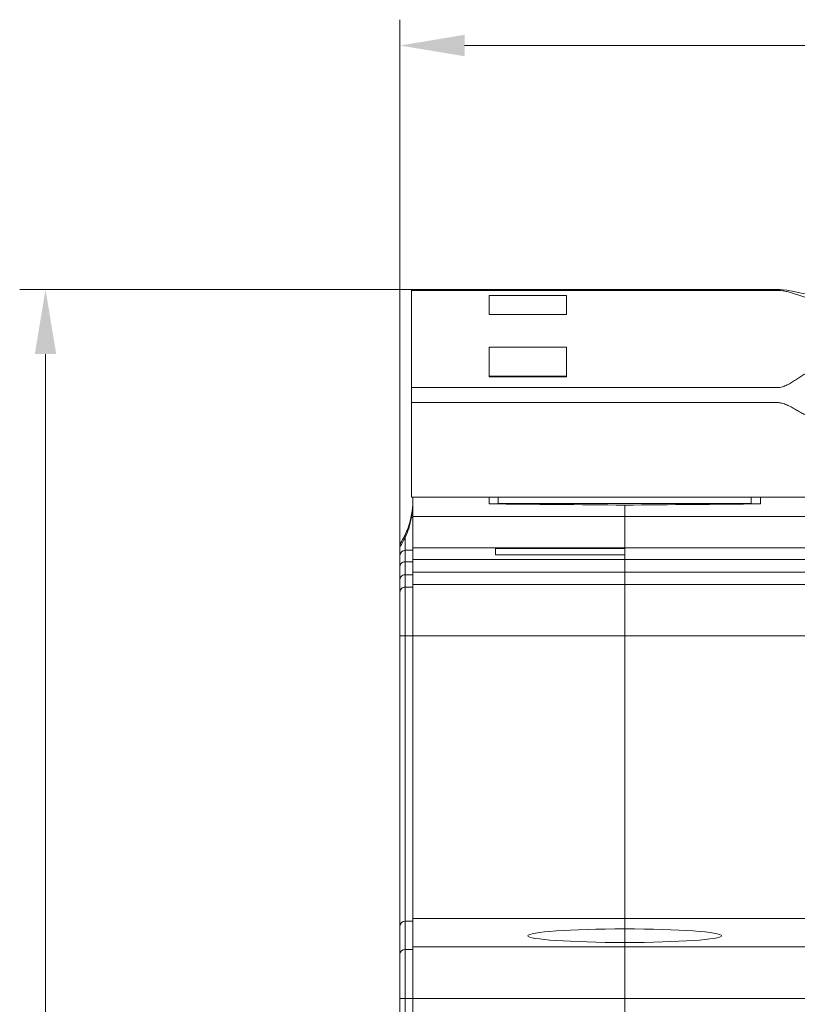
# Model space of a CAD drawing. Units: millimetres. Extents: x -35 to 625, y -67 to 442.
# Drawn here: x 239 to 269, y 249 to 287 of the extents above; entities that cross this region are included whole.
import ezdxf

# ---------------------------------------------------------------- set-up
doc = ezdxf.new("R2010")
doc.units = ezdxf.units.MM
doc.header["$LTSCALE"] = 32.67
doc.layers.get('0').update_dxf_attribs({"linetype": 'CONTINUOUS'})
for name, color, linetype in [('03_AXES', 7, 'CONTINUOUS'), ('08_DRAFTS', 7, 'CONTINUOUS'), ('09_ROUNDS', 7, 'CONTINUOUS')]:
    doc.layers.add(name, color=color, linetype=linetype)

msp = doc.modelspace()

# ---------------------------------------------------------------- linework, layer by layer
at = {"color": 7, "lineweight": 0}
for p, q in [((253.7, 266.475), (253.7, 286.765)), ((256.2, 285.765), (275.175, 285.765)), ((254.15, 276.324), (238.982, 276.324)), ((239.982, 273.824), (239.982, 241.086))]:
    msp.add_line(p, q, dxfattribs=at)
at = {"color": 7, "linetype": 'Continuous', "lineweight": 0}
for p, q in [((254.2, 248.231), (254.2, 268.286)), ((257.5, 268.023), (257.5, 268.286)), ((267.3, 268.023), (267.3, 268.286)), ((257.5, 268.041), (267.3, 268.041)), ((254.149, 267.503), (254.2, 267.503)), ((254.2, 267.542), (270.6, 267.542)), ((253.9, 266.728), (253.9, 248.893)), ((253.7, 266.372), (253.7, 248.893)), ((253.9, 266.232), (254.2, 266.232)), ((254.2, 266.332), (270.6, 266.332)), ((253.9, 265.787), (254.2, 265.787)), ((254.2, 265.88), (270.6, 265.88)), ((253.9, 265.287), (254.2, 265.287)), ((254.2, 265.38), (270.6, 265.38)), ((254.2, 264.905), (270.6, 264.905)), ((253.9, 264.806), (254.2, 264.806)), ((253.7, 262.916), (305.9, 262.916)), ((253.9, 251.881), (254.2, 251.881)), ((254.2, 251.981), (270.6, 251.981)), ((253.9, 250.788), (254.2, 250.788)), ((254.2, 250.888), (270.6, 250.888)), ((253.7, 248.893), (305.9, 248.893))]:
    msp.add_line(p, q, dxfattribs=at)
for centre, radius, start, end in [((251.2, 268.14), 3, 339.7432, 360), ((251.12, 268.061), 3.08, 349.5598, 0.012), ((253.9, 266.032), 0.2, 89.9771, 179.977), ((253.9, 251.681), 0.2, 90, 180), ((253.899, 250.588), 0.2, 89.9254, 179.9251)]:
    msp.add_arc(centre, radius, start, end, dxfattribs=at)
for points, knots in [([(253.9, 266.728), (253.953, 266.842), (254.054, 267.095), (254.122, 267.359), (254.149, 267.503)], [0, 0, 0, 0, 0.463359, 1, 1, 1, 1]), ([(253.7, 266.372), (253.7, 266.372), (253.7, 266.372), (253.7, 266.372), (253.701, 266.373), (253.703, 266.375), (253.705, 266.378), (253.709, 266.383), (253.714, 266.39), (253.721, 266.401), (253.734, 266.42), (253.75, 266.446), (253.773, 266.485), (253.799, 266.53), (253.827, 266.582), (253.861, 266.647), (253.885, 266.696), (253.9, 266.728)], [0, 0, 0, 0, 0.000901, 0.001803, 0.003334, 0.00869, 0.017885, 0.032255, 0.053891, 0.085556, 0.127887, 0.222186, 0.308582, 0.461781, 0.602281, 0.73706, 1, 1, 1, 1]), ([(253.7, 265.602), (253.7, 265.623), (253.708, 265.668), (253.747, 265.729), (253.813, 265.775), (253.87, 265.787), (253.9, 265.787)], [0, 0, 0, 0, 0.212305, 0.440558, 0.701528, 1, 1, 1, 1]), ([(253.7, 265.102), (253.7, 265.123), (253.708, 265.168), (253.747, 265.229), (253.813, 265.275), (253.87, 265.287), (253.9, 265.287)], [0, 0, 0, 0, 0.212291, 0.440538, 0.701516, 1, 1, 1, 1]), ([(253.7, 264.607), (253.7, 264.633), (253.71, 264.685), (253.755, 264.751), (253.821, 264.796), (253.874, 264.806), (253.9, 264.806)], [0, 0, 0, 0, 0.249373, 0.499115, 0.749376, 1, 1, 1, 1])]:
    msp.add_open_spline(points, degree=3, knots=knots, dxfattribs=at)
at = {"color": 7, "linetype": 'ByBlock', "lineweight": 0}
for points in [[(253.7, 285.765), (256.2, 285.35), (256.2, 286.18)], [(239.982, 276.324), (239.567, 273.824), (240.397, 273.824)]]:
    msp.add_solid(points, dxfattribs=at)
at = {"layer": '03_AXES', "color": 7, "linetype": 'Continuous', "lineweight": 0}
for p, q in [((257.15, 276.089), (257.15, 275.353)), ((257.15, 276.089), (260.15, 276.089)), ((260.15, 276.089), (260.15, 275.353)), ((257.15, 275.353), (260.15, 275.353)), ((257.15, 274.094), (257.15, 272.942)), ((257.15, 274.094), (260.15, 274.094)), ((260.15, 274.094), (260.15, 272.942)), ((257.15, 272.968), (260.15, 272.968)), ((257.15, 272.942), (260.15, 272.942)), ((254.15, 268.286), (305.45, 268.286)), ((262.4, 251.579), (262.4, 267.542)), ((262.4, 248.893), (262.4, 251.055))]:
    msp.add_line(p, q, dxfattribs=at)
msp.add_ellipse((262.4, 251.317), major_axis=(3.75, 0), ratio=0.069927, dxfattribs=at)
at = {"layer": '08_DRAFTS', "color": 7, "linetype": 'Continuous', "lineweight": 0}
for p, q in [((257.15, 268.026), (257.15, 268.286)), ((267.65, 268.026), (267.65, 268.286)), ((262.4, 267.982), (262.4, 267.542)), ((262.4, 251.579), (262.4, 251.055)), ((262.4, 242.501), (262.4, 248.893))]:
    msp.add_line(p, q, dxfattribs=at)
for centre, major_axis, start_param, end_param in [((-40.666, 264.981), (744.826, -4.047), 7.434967, 7.44267), ((565.465, 264.981), (744.826, 4.047), 8.265293, 8.272996)]:
    msp.add_ellipse(centre, major_axis=major_axis, ratio=0.00683, start_param=start_param, end_param=end_param, dxfattribs=at)
at = {"layer": '09_ROUNDS', "color": 7, "linetype": 'Continuous', "lineweight": 0}
for p, q in [((254.15, 268.286), (254.15, 276.324)), ((268.107, 276.324), (254.15, 276.324)), ((254.014, 267.101), (254.012, 267.095)), ((253.7, 266.372), (253.7, 266.475)), ((257.4, 266.295), (262.4, 266.297)), ((257.4, 266.054), (257.4, 266.295)), ((262.4, 266.053), (257.4, 266.056)), ((262.4, 266.051), (257.4, 266.054)), ((262.4, 266.297), (262.4, 266.332)), ((262.4, 265.88), (262.4, 266.052)), ((253.7, 242.231), (253.7, 248.893)), ((253.9, 248.893), (253.9, 248.231))]:
    msp.add_line(p, q, dxfattribs=at)
for points in [[(289.619, 276.11), (269.981, 276.11), (269.718, 276.112), (269.474, 276.139), (269.227, 276.185), (268.951, 276.244), (268.678, 276.293), (268.406, 276.321), (268.107, 276.324)], [(254.014, 267.1), (254.005, 267.075), (253.993, 267.044), (253.975, 267.001), (253.952, 266.944), (253.92, 266.873), (253.88, 266.789), (253.83, 266.692), (253.767, 266.583), (253.7, 266.475)]]:
    msp.add_lwpolyline(points, dxfattribs=at)
for centre, radius, start, end in [((251.156, 268.144), 3.043, 329.1006, 339.8194), ((251.14, 268.153), 3.061, 326.7395, 329.102)]:
    msp.add_arc(centre, radius, start, end, dxfattribs=at)
for points, knots in [([(305.45, 276.289), (304.91, 276.289), (303.831, 276.289), (302.213, 276.289), (300.595, 276.289), (299.246, 276.289), (298.167, 276.289), (297.358, 276.289), (296.549, 276.289), (295.74, 276.289), (294.931, 276.289), (294.256, 276.289), (293.717, 276.289), (293.312, 276.289), (292.908, 276.289), (292.571, 276.289), (292.301, 276.289), (292.099, 276.289), (291.896, 276.289), (291.728, 276.289), (291.593, 276.289), (291.492, 276.289), (291.407, 276.289), (291.34, 276.289), (291.289, 276.289), (291.239, 276.288), (291.173, 276.284), (291.093, 276.275), (291, 276.26), (290.883, 276.236), (290.744, 276.2), (290.583, 276.149), (290.425, 276.096), (290.265, 276.042), (290.126, 276.001), (290.007, 275.975), (289.928, 275.962), (289.863, 275.957), (289.813, 275.955), (289.762, 275.955), (289.695, 275.955), (289.611, 275.955), (289.476, 275.955), (289.307, 275.955), (289.105, 275.955), (288.903, 275.955), (288.7, 275.955), (288.498, 275.955), (288.228, 275.955), (287.891, 275.955), (287.487, 275.955), (286.947, 275.955), (286.273, 275.955), (285.464, 275.955), (284.655, 275.955), (283.845, 275.955), (283.036, 275.955), (282.227, 275.955), (281.148, 275.955), (279.8, 275.955), (278.451, 275.955), (277.372, 275.955), (276.563, 275.955), (275.754, 275.955), (274.945, 275.955), (274.136, 275.955), (273.326, 275.955), (272.652, 275.955), (272.113, 275.955), (271.708, 275.955), (271.371, 275.955), (271.101, 275.955), (270.899, 275.955), (270.697, 275.955), (270.494, 275.955), (270.292, 275.955), (270.124, 275.955), (269.989, 275.955), (269.904, 275.955), (269.837, 275.955), (269.786, 275.955), (269.736, 275.957), (269.671, 275.962), (269.592, 275.975), (269.473, 276.001), (269.334, 276.042), (269.174, 276.096), (269.016, 276.149), (268.856, 276.2), (268.717, 276.236), (268.599, 276.26), (268.506, 276.275), (268.426, 276.284), (268.36, 276.288), (268.31, 276.289), (268.259, 276.289), (268.192, 276.289), (268.108, 276.289), (268.006, 276.289), (267.872, 276.289), (267.703, 276.289), (267.501, 276.289), (267.298, 276.289), (267.029, 276.289), (266.692, 276.289), (266.287, 276.289), (265.882, 276.289), (265.343, 276.289), (264.669, 276.289), (263.859, 276.289), (263.05, 276.289), (262.241, 276.289), (261.432, 276.289), (260.353, 276.289), (259.005, 276.289), (257.386, 276.289), (255.768, 276.289), (254.689, 276.289), (254.15, 276.289)], [0, 0, 0, 0, 0.031492, 0.062985, 0.094477, 0.125969, 0.141715, 0.157461, 0.173207, 0.188954, 0.2047, 0.220446, 0.228319, 0.236192, 0.244065, 0.251938, 0.255875, 0.259811, 0.263748, 0.267684, 0.269652, 0.271621, 0.273589, 0.274573, 0.275557, 0.276539, 0.277512, 0.279415, 0.281248, 0.283015, 0.28639, 0.289637, 0.292845, 0.296103, 0.299512, 0.301312, 0.303193, 0.304161, 0.305142, 0.306126, 0.30711, 0.309078, 0.311046, 0.314983, 0.31892, 0.322856, 0.326793, 0.330729, 0.334666, 0.342539, 0.350412, 0.358285, 0.374031, 0.389777, 0.405523, 0.421269, 0.437015, 0.452762, 0.468508, 0.5, 0.531492, 0.547238, 0.562984, 0.578731, 0.594477, 0.610223, 0.625969, 0.641715, 0.649588, 0.657461, 0.665334, 0.669271, 0.673207, 0.677144, 0.68108, 0.685017, 0.688954, 0.690922, 0.69289, 0.693874, 0.694858, 0.695839, 0.696807, 0.698688, 0.700488, 0.703897, 0.707155, 0.710363, 0.71361, 0.716985, 0.718752, 0.720585, 0.722488, 0.723461, 0.724443, 0.725427, 0.726411, 0.728379, 0.730348, 0.732316, 0.736252, 0.740189, 0.744125, 0.748062, 0.755935, 0.763808, 0.771681, 0.779554, 0.7953, 0.811046, 0.826793, 0.842539, 0.858285, 0.874031, 0.905523, 0.937015, 0.968508, 1, 1, 1, 1]), ([(305.45, 272.526), (304.91, 272.526), (303.831, 272.526), (302.213, 272.526), (300.595, 272.526), (299.246, 272.526), (298.167, 272.526), (297.358, 272.526), (296.549, 272.526), (295.74, 272.526), (294.931, 272.526), (294.121, 272.526), (293.447, 272.526), (292.975, 272.526), (292.705, 272.526), (292.503, 272.526), (292.301, 272.526), (292.099, 272.526), (291.93, 272.526), (291.795, 272.526), (291.694, 272.526), (291.593, 272.526), (291.509, 272.526), (291.441, 272.526), (291.391, 272.526), (291.348, 272.526), (291.315, 272.526), (291.281, 272.526), (291.239, 272.528), (291.173, 272.537), (291.092, 272.556), (290.999, 272.59), (290.91, 272.63), (290.824, 272.675), (290.715, 272.739), (290.583, 272.824), (290.427, 272.929), (290.295, 273.014), (290.185, 273.076), (290.099, 273.119), (290.024, 273.149), (289.961, 273.168), (289.913, 273.18), (289.863, 273.188), (289.821, 273.191), (289.788, 273.191), (289.754, 273.191), (289.695, 273.191), (289.611, 273.191), (289.509, 273.191), (289.408, 273.191), (289.273, 273.191), (289.105, 273.191), (288.903, 273.191), (288.7, 273.191), (288.498, 273.191), (288.228, 273.191), (287.891, 273.191), (287.487, 273.191), (287.082, 273.191), (286.677, 273.191), (286.138, 273.191), (285.464, 273.191), (284.655, 273.191), (283.845, 273.191), (283.036, 273.191), (282.227, 273.191), (281.148, 273.191), (279.8, 273.191), (278.451, 273.191), (277.372, 273.191), (276.563, 273.191), (275.754, 273.191), (274.945, 273.191), (274.136, 273.191), (273.461, 273.191), (272.922, 273.191), (272.517, 273.191), (272.113, 273.191), (271.708, 273.191), (271.371, 273.191), (271.101, 273.191), (270.899, 273.191), (270.697, 273.191), (270.494, 273.191), (270.326, 273.191), (270.191, 273.191), (270.09, 273.191), (269.989, 273.191), (269.904, 273.191), (269.837, 273.191), (269.786, 273.191), (269.736, 273.188), (269.686, 273.18), (269.638, 273.168), (269.575, 273.149), (269.5, 273.119), (269.414, 273.076), (269.305, 273.014), (269.173, 272.929), (269.017, 272.824), (268.885, 272.739), (268.775, 272.675), (268.69, 272.63), (268.601, 272.59), (268.508, 272.556), (268.427, 272.537), (268.36, 272.528), (268.318, 272.526), (268.285, 272.526), (268.251, 272.526), (268.209, 272.526), (268.158, 272.526), (268.091, 272.526), (268.006, 272.526), (267.905, 272.526), (267.804, 272.526), (267.669, 272.526), (267.501, 272.526), (267.298, 272.526), (267.096, 272.526), (266.894, 272.526), (266.624, 272.526), (266.152, 272.526), (265.478, 272.526), (264.669, 272.526), (263.859, 272.526), (263.05, 272.526), (262.241, 272.526), (261.432, 272.526), (260.353, 272.526), (259.005, 272.526), (257.386, 272.526), (255.768, 272.526), (254.689, 272.526), (254.15, 272.526)], [0, 0, 0, 0, 0.031345, 0.062691, 0.094036, 0.125382, 0.141054, 0.156727, 0.1724, 0.188072, 0.203745, 0.219418, 0.23509, 0.242927, 0.246845, 0.250763, 0.254681, 0.2586, 0.262518, 0.264477, 0.266436, 0.268395, 0.270354, 0.271334, 0.272313, 0.273293, 0.273782, 0.274272, 0.275251, 0.276226, 0.278161, 0.280072, 0.28196, 0.283826, 0.285676, 0.289337, 0.292971, 0.296611, 0.298446, 0.3003, 0.302183, 0.303137, 0.304101, 0.305073, 0.30605, 0.30654, 0.30703, 0.308009, 0.309969, 0.311928, 0.313887, 0.315846, 0.319764, 0.323682, 0.3276, 0.331518, 0.335437, 0.343273, 0.351109, 0.358946, 0.366782, 0.374618, 0.390291, 0.405964, 0.421637, 0.437309, 0.452982, 0.468655, 0.5, 0.531345, 0.547018, 0.562691, 0.578363, 0.594036, 0.609709, 0.625382, 0.633218, 0.641054, 0.648891, 0.656727, 0.664563, 0.668482, 0.6724, 0.676318, 0.680236, 0.684154, 0.686113, 0.688072, 0.690031, 0.691991, 0.69297, 0.69395, 0.694927, 0.695899, 0.696863, 0.697817, 0.6997, 0.701554, 0.703389, 0.707029, 0.710663, 0.714324, 0.716174, 0.71804, 0.719928, 0.721839, 0.723774, 0.724749, 0.725728, 0.726218, 0.726707, 0.727687, 0.728666, 0.729646, 0.731605, 0.733564, 0.735523, 0.737482, 0.7414, 0.745319, 0.749237, 0.753155, 0.757073, 0.76491, 0.780582, 0.796255, 0.811928, 0.8276, 0.843273, 0.858946, 0.874618, 0.905964, 0.937309, 0.968655, 1, 1, 1, 1]), ([(305.45, 271.948), (304.911, 271.948), (303.834, 271.948), (302.218, 271.948), (300.603, 271.948), (299.257, 271.948), (298.179, 271.948), (297.372, 271.948), (296.564, 271.948), (295.756, 271.948), (294.948, 271.948), (294.141, 271.948), (293.467, 271.948), (292.996, 271.948), (292.727, 271.948), (292.525, 271.948), (292.323, 271.948), (292.121, 271.948), (291.953, 271.948), (291.818, 271.948), (291.717, 271.948), (291.616, 271.948), (291.515, 271.948), (291.431, 271.948), (291.364, 271.948), (291.322, 271.948), (291.288, 271.948), (291.254, 271.947), (291.213, 271.943), (291.163, 271.935), (291.098, 271.921), (291.02, 271.897), (290.929, 271.862), (290.841, 271.821), (290.728, 271.763), (290.591, 271.685), (290.429, 271.588), (290.263, 271.494), (290.118, 271.426), (290.01, 271.39), (289.946, 271.374), (289.847, 271.355), (289.745, 271.358), (289.645, 271.358), (289.577, 271.358), (289.46, 271.358), (289.291, 271.358), (289.089, 271.358), (288.887, 271.358), (288.685, 271.358), (288.483, 271.358), (288.214, 271.358), (287.878, 271.358), (287.474, 271.358), (287.07, 271.358), (286.666, 271.358), (286.127, 271.358), (285.454, 271.358), (284.646, 271.358), (283.839, 271.358), (283.031, 271.358), (282.223, 271.358), (281.146, 271.358), (279.8, 271.358), (278.453, 271.358), (277.376, 271.358), (276.568, 271.358), (275.761, 271.358), (274.953, 271.358), (274.145, 271.358), (273.472, 271.358), (272.933, 271.358), (272.529, 271.358), (272.126, 271.358), (271.722, 271.358), (271.385, 271.358), (271.116, 271.358), (270.914, 271.358), (270.712, 271.358), (270.51, 271.358), (270.308, 271.358), (270.14, 271.358), (270.022, 271.358), (269.955, 271.358), (269.904, 271.358), (269.862, 271.358), (269.828, 271.358), (269.803, 271.358), (269.778, 271.358), (269.744, 271.36), (269.703, 271.365), (269.654, 271.374), (269.589, 271.39), (269.482, 271.426), (269.336, 271.494), (269.17, 271.588), (269.008, 271.685), (268.871, 271.763), (268.758, 271.821), (268.67, 271.862), (268.58, 271.897), (268.501, 271.921), (268.436, 271.935), (268.387, 271.943), (268.345, 271.947), (268.311, 271.948), (268.278, 271.948), (268.236, 271.948), (268.168, 271.948), (268.084, 271.948), (267.983, 271.948), (267.882, 271.948), (267.781, 271.948), (267.647, 271.948), (267.478, 271.948), (267.276, 271.948), (267.074, 271.948), (266.872, 271.948), (266.603, 271.948), (266.132, 271.948), (265.459, 271.948), (264.651, 271.948), (263.843, 271.948), (263.035, 271.948), (262.228, 271.948), (261.42, 271.948), (260.343, 271.948), (258.996, 271.948), (257.381, 271.948), (255.765, 271.948), (254.688, 271.948), (254.15, 271.948)], [0, 0, 0, 0, 0.031333, 0.062667, 0.094, 0.125334, 0.141, 0.156667, 0.172334, 0.188, 0.203667, 0.219334, 0.235, 0.242834, 0.24675, 0.250667, 0.254584, 0.2585, 0.262417, 0.264376, 0.266334, 0.268292, 0.270251, 0.272209, 0.273188, 0.274167, 0.274657, 0.275146, 0.276123, 0.277095, 0.278062, 0.279976, 0.281865, 0.283733, 0.285585, 0.289257, 0.292917, 0.296596, 0.300334, 0.302239, 0.303202, 0.304173, 0.308081, 0.30906, 0.310039, 0.311997, 0.315914, 0.319831, 0.323748, 0.327664, 0.331581, 0.335498, 0.343331, 0.351164, 0.358998, 0.366831, 0.374664, 0.390331, 0.405998, 0.421664, 0.437331, 0.452998, 0.468664, 0.499998, 0.531331, 0.546998, 0.562665, 0.578331, 0.593998, 0.609665, 0.625331, 0.633165, 0.640998, 0.648831, 0.656665, 0.664498, 0.668415, 0.672332, 0.676248, 0.680165, 0.684082, 0.687998, 0.689957, 0.690936, 0.691915, 0.692894, 0.693384, 0.693873, 0.694363, 0.694852, 0.695827, 0.696798, 0.697761, 0.699666, 0.703404, 0.707083, 0.710743, 0.714415, 0.716267, 0.718135, 0.720024, 0.721938, 0.722905, 0.723877, 0.724854, 0.725343, 0.725833, 0.726812, 0.727791, 0.729749, 0.731708, 0.733666, 0.735624, 0.737583, 0.7415, 0.745416, 0.749333, 0.75325, 0.757166, 0.765, 0.780666, 0.796333, 0.812, 0.827666, 0.843333, 0.859, 0.874666, 0.906, 0.937333, 0.968667, 1, 1, 1, 1])]:
    msp.add_open_spline(points, degree=3, knots=knots, dxfattribs=at)

doc.saveas('drawing.dxf')
